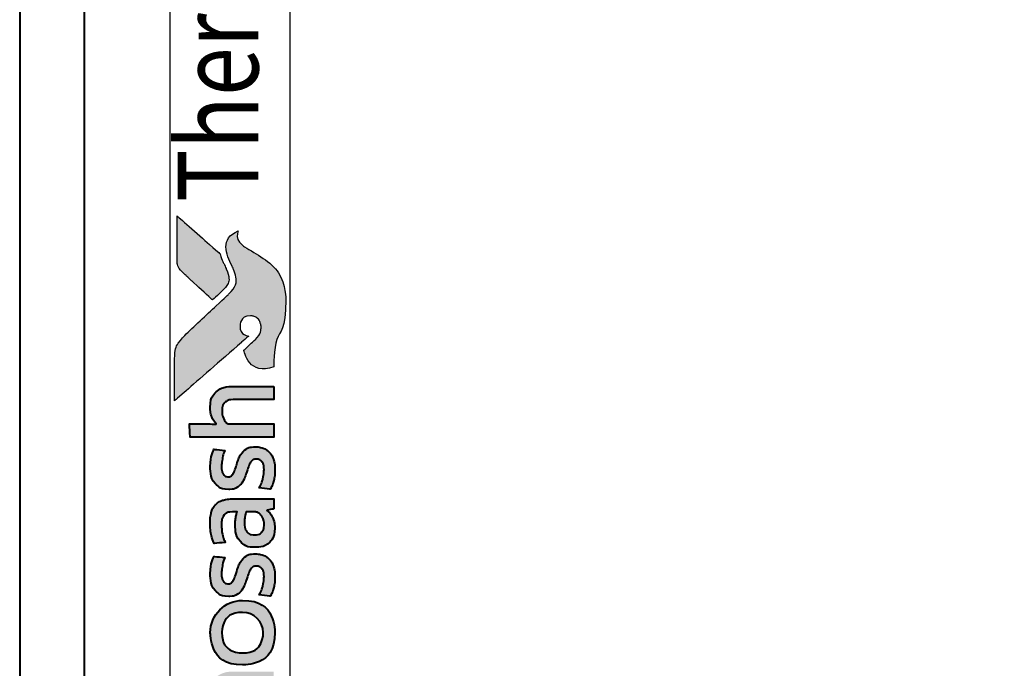
# Model space of a CAD drawing. Units: millimetres. Extents: x -3 to 840, y -3 to 594.
# Drawn here: x 188 to 219, y 166 to 186 of the extents above; entities that cross this region are included whole.
import ezdxf

# ---------------------------------------------------------------- set-up
doc = ezdxf.new("R2010")
doc.units = ezdxf.units.MM
doc.layers.get('Defpoints').update_dxf_attribs({"color": 5})
doc.layers.add('Layer 1', color=7, linetype='Continuous')
doc.layers.add('text', color=1, linetype='Continuous')
doc.layers.add('TCL09 extrusion', color=3, linetype='Continuous', lineweight=40)
doc.styles.get("Standard").update_dxf_attribs({"font": 'isocpeur.ttf'})

# ---------------------------------------------------------------- blocks, each defined once
blk = doc.blocks.new('A$C85433fd1')
h = blk.add_hatch(color=253)
h.dxf.hatch_style = 1
edge = h.paths.add_edge_path()
edge.add_spline(control_points=[(23.705, 2.2), (23.474, 2.776), (22.972, 2.58), (22.613, 2.394), (22.613, 2.394), (22.254, 2.209), (21.972, 2.273), (21.748, 2.497), (21.748, 2.497), (21.524, 2.721), (20.715, 3.613), (20.458, 3.863), (20.458, 3.863), (20.208, 4.107), (20.025, 4.174), (19.736, 4.177), (19.736, 4.177), (19.736, 4.177), (18.434, 4.177), (18.434, 4.177), (18.434, 4.177), (18.438, 4.172), (19.671, 2.757), (20.241, 2.104), (20.241, 2.104), (20.241, 2.104), (20.441, 1.877), (20.441, 1.877), (20.441, 1.877), (20.46, 2.032), (20.599, 2.15), (20.763, 2.146), (20.763, 2.146), (20.936, 2.141), (21.071, 1.994), (21.07, 1.825), (21.07, 1.825), (21.07, 1.771), (21.058, 1.722), (21.037, 1.68), (21.037, 1.68), (21, 1.596), (20.929, 1.532), (20.82, 1.506), (20.82, 1.506), (20.797, 1.5), (20.774, 1.496), (20.751, 1.495), (20.751, 1.495), (20.734, 1.493), (20.718, 1.493), (20.7, 1.493), (20.7, 1.493), (20.558, 1.493), (20.422, 1.582), (20.339, 1.665), (20.339, 1.665), (20.339, 1.665), (20.334, 1.669), (20.334, 1.669), (20.334, 1.669), (20.334, 1.669), (20.002, 2.026), (20.002, 2.026), (20.002, 2.026), (19.55, 1.938), (19.344, 1.473), (19.485, 1.099), (19.485, 1.099), (20.635, 1.099), (20.604, 0.722), (21.569, 0.722), (21.569, 0.722), (22.534, 0.722), (22.981, 1.641), (23.216, 2.01), (23.216, 2.01), (23.422, 2.322), (23.695, 2.204), (23.705, 2.2)], knot_values=[0, 0, 0, 0, 0.047619, 0.047619, 0.047619, 0.071429, 0.095238, 0.095238, 0.095238, 0.119048, 0.142857, 0.142857, 0.142857, 0.166667, 0.190476, 0.190476, 0.190476, 0.214286, 0.238095, 0.238095, 0.238095, 0.261905, 0.285714, 0.285714, 0.285714, 0.309524, 0.333333, 0.333333, 0.333333, 0.357143, 0.380952, 0.380952, 0.380952, 0.404762, 0.428571, 0.428571, 0.428571, 0.452381, 0.47619, 0.47619, 0.47619, 0.5, 0.52381, 0.52381, 0.52381, 0.547619, 0.571429, 0.571429, 0.571429, 0.595238, 0.619048, 0.619048, 0.619048, 0.642857, 0.666667, 0.666667, 0.666667, 0.690476, 0.714286, 0.714286, 0.714286, 0.738095, 0.761905, 0.761905, 0.761905, 0.785714, 0.809524, 0.809524, 0.809524, 0.833333, 0.857143, 0.857143, 0.857143, 0.880952, 0.904762, 0.904762, 0.904762, 0.952381, 1, 1, 1, 1], degree=3, periodic=0)
edge = h.paths.add_edge_path()
edge.add_spline(control_points=[(24.173, 4.101), (24.173, 4.101), (23.061, 4.101), (23.061, 4.101), (23.061, 4.101), (22.67, 4.101), (22.565, 4.083), (22.354, 3.86), (22.354, 3.86), (22.354, 3.86), (22.306, 3.808), (22.306, 3.808), (22.306, 3.808), (22.268, 3.766), (22.218, 3.713), (22.161, 3.651), (22.161, 3.651), (22.161, 3.651), (21.562, 3.002), (21.562, 3.002), (21.562, 3.002), (21.711, 2.843), (21.838, 2.707), (21.899, 2.646), (21.899, 2.646), (22.074, 2.471), (22.265, 2.47), (22.526, 2.574), (22.526, 2.574), (22.68, 2.631), (22.758, 2.692), (22.994, 2.762), (22.994, 2.762), (22.994, 2.762), (24.173, 4.1), (24.173, 4.1), (24.173, 4.1), (24.173, 4.1), (24.173, 4.101), (24.173, 4.101)], knot_values=[0, 0, 0, 0, 0.090909, 0.090909, 0.090909, 0.136364, 0.181818, 0.181818, 0.181818, 0.227273, 0.272727, 0.272727, 0.272727, 0.318182, 0.363636, 0.363636, 0.363636, 0.409091, 0.454545, 0.454545, 0.454545, 0.5, 0.545455, 0.545455, 0.545455, 0.590909, 0.636364, 0.636364, 0.636364, 0.681818, 0.727273, 0.727273, 0.727273, 0.772727, 0.818182, 0.818182, 0.818182, 0.909091, 1, 1, 1, 1], degree=3, periodic=0)
h = blk.add_hatch(color=154)
h.dxf.hatch_style = 1
edge = h.paths.add_edge_path()
edge.add_spline(control_points=[(2.08, 3.102), (2.08, 3.102), (2.07, 3.514), (2.07, 3.514), (2.07, 3.514), (2.07, 3.514), (0.28, 3.514), (0.28, 3.514), (0.28, 3.514), (0.28, 3.514), (0.271, 3.102), (0.271, 3.102), (0.271, 3.102), (0.271, 3.102), (0.95, 3.102), (0.95, 3.102), (0.95, 3.102), (0.95, 3.102), (0.95, 1.099), (0.95, 1.099), (0.95, 1.099), (0.95, 1.099), (1.401, 1.099), (1.401, 1.099), (1.401, 1.099), (1.401, 1.099), (1.401, 3.102), (1.401, 3.102), (1.401, 3.102), (1.401, 3.102), (2.08, 3.102), (2.08, 3.102)], knot_values=[0, 0, 0, 0, 0.111111, 0.111111, 0.111111, 0.166667, 0.222222, 0.222222, 0.222222, 0.277778, 0.333333, 0.333333, 0.333333, 0.388889, 0.444444, 0.444444, 0.444444, 0.5, 0.555556, 0.555556, 0.555556, 0.611111, 0.666667, 0.666667, 0.666667, 0.722222, 0.777778, 0.777778, 0.777778, 0.888889, 1, 1, 1, 1], degree=3, periodic=0)
edge = h.paths.add_edge_path()
edge.add_spline(control_points=[(3.88, 1.099), (3.88, 1.099), (3.88, 2.355), (3.88, 2.355), (3.88, 2.355), (3.88, 2.585), (3.823, 2.762), (3.711, 2.886), (3.711, 2.886), (3.598, 3.011), (3.438, 3.073), (3.231, 3.073), (3.231, 3.073), (3.138, 3.073), (3.049, 3.058), (2.961, 3.03), (2.961, 3.03), (2.873, 3.001), (2.793, 2.953), (2.72, 2.885), (2.72, 2.885), (2.72, 2.885), (2.711, 2.891), (2.711, 2.891), (2.711, 2.891), (2.711, 2.891), (2.717, 3.148), (2.717, 3.148), (2.717, 3.148), (2.717, 3.148), (2.717, 3.643), (2.717, 3.643), (2.717, 3.643), (2.717, 3.643), (2.309, 3.62), (2.309, 3.62), (2.309, 3.62), (2.309, 3.62), (2.309, 1.099), (2.309, 1.099), (2.309, 1.099), (2.309, 1.099), (2.717, 1.099), (2.717, 1.099), (2.717, 1.099), (2.717, 1.099), (2.717, 2.522), (2.717, 2.522), (2.717, 2.522), (2.752, 2.574), (2.803, 2.617), (2.872, 2.651), (2.872, 2.651), (2.941, 2.685), (3.018, 2.703), (3.104, 2.703), (3.104, 2.703), (3.23, 2.703), (3.323, 2.674), (3.382, 2.616), (3.382, 2.616), (3.441, 2.557), (3.471, 2.471), (3.471, 2.357), (3.471, 2.357), (3.471, 2.357), (3.471, 1.099), (3.471, 1.099), (3.471, 1.099), (3.471, 1.099), (3.88, 1.099), (3.88, 1.099)], knot_values=[0, 0, 0, 0, 0.052632, 0.052632, 0.052632, 0.078947, 0.105263, 0.105263, 0.105263, 0.131579, 0.157895, 0.157895, 0.157895, 0.184211, 0.210526, 0.210526, 0.210526, 0.236842, 0.263158, 0.263158, 0.263158, 0.289474, 0.315789, 0.315789, 0.315789, 0.342105, 0.368421, 0.368421, 0.368421, 0.394737, 0.421053, 0.421053, 0.421053, 0.447368, 0.473684, 0.473684, 0.473684, 0.5, 0.526316, 0.526316, 0.526316, 0.552632, 0.578947, 0.578947, 0.578947, 0.605263, 0.631579, 0.631579, 0.631579, 0.657895, 0.684211, 0.684211, 0.684211, 0.710526, 0.736842, 0.736842, 0.736842, 0.763158, 0.789474, 0.789474, 0.789474, 0.815789, 0.842105, 0.842105, 0.842105, 0.868421, 0.894737, 0.894737, 0.894737, 0.947368, 1, 1, 1, 1], degree=3, periodic=0)
edge = h.paths.add_edge_path(flags=16)
edge.add_spline(control_points=[(11.864, 2.066), (11.864, 1.712), (11.582, 1.424), (11.235, 1.424), (11.235, 1.424), (10.887, 1.424), (10.605, 1.712), (10.605, 2.066), (10.605, 2.066), (10.605, 2.421), (10.887, 2.708), (11.235, 2.708), (11.235, 2.708), (11.582, 2.708), (11.864, 2.421), (11.864, 2.066)], knot_values=[0, 0, 0, 0, 0.2, 0.2, 0.2, 0.3, 0.4, 0.4, 0.4, 0.5, 0.6, 0.6, 0.6, 0.8, 1, 1, 1, 1], degree=3, periodic=0)
edge = h.paths.add_edge_path()
edge.add_spline(control_points=[(12.237, 2.066), (12.237, 2.62), (11.788, 3.068), (11.235, 3.068), (11.235, 3.068), (10.681, 3.068), (10.233, 2.62), (10.233, 2.066), (10.233, 2.066), (10.233, 1.513), (10.681, 1.064), (11.235, 1.064), (11.235, 1.064), (11.788, 1.064), (12.237, 1.513), (12.237, 2.066)], knot_values=[0, 0, 0, 0, 0.2, 0.2, 0.2, 0.3, 0.4, 0.4, 0.4, 0.5, 0.6, 0.6, 0.6, 0.8, 1, 1, 1, 1], degree=3, periodic=0)
edge = h.paths.add_edge_path()
edge.add_spline(control_points=[(18.877, 1.099), (18.877, 1.099), (18.877, 2.355), (18.877, 2.355), (18.877, 2.355), (18.877, 2.585), (18.82, 2.762), (18.708, 2.886), (18.708, 2.886), (18.596, 3.011), (18.435, 3.073), (18.228, 3.073), (18.228, 3.073), (18.136, 3.073), (18.046, 3.058), (17.958, 3.03), (17.958, 3.03), (17.87, 3.001), (17.79, 2.953), (17.717, 2.885), (17.717, 2.885), (17.717, 2.885), (17.708, 2.891), (17.708, 2.891), (17.708, 2.891), (17.708, 2.891), (17.715, 3.148), (17.715, 3.148), (17.715, 3.148), (17.715, 3.148), (17.715, 3.715), (17.715, 3.715), (17.715, 3.715), (17.715, 3.715), (17.306, 3.693), (17.306, 3.693), (17.306, 3.693), (17.306, 3.693), (17.306, 1.099), (17.306, 1.099), (17.306, 1.099), (17.306, 1.099), (17.715, 1.099), (17.715, 1.099), (17.715, 1.099), (17.715, 1.099), (17.715, 2.522), (17.715, 2.522), (17.715, 2.522), (17.749, 2.574), (17.8, 2.617), (17.869, 2.651), (17.869, 2.651), (17.938, 2.685), (18.015, 2.703), (18.101, 2.703), (18.101, 2.703), (18.227, 2.703), (18.32, 2.674), (18.379, 2.616), (18.379, 2.616), (18.438, 2.557), (18.468, 2.471), (18.468, 2.357), (18.468, 2.357), (18.468, 2.357), (18.468, 1.099), (18.468, 1.099), (18.468, 1.099), (18.468, 1.099), (18.877, 1.099), (18.877, 1.099)], knot_values=[0, 0, 0, 0, 0.052632, 0.052632, 0.052632, 0.078947, 0.105263, 0.105263, 0.105263, 0.131579, 0.157895, 0.157895, 0.157895, 0.184211, 0.210526, 0.210526, 0.210526, 0.236842, 0.263158, 0.263158, 0.263158, 0.289474, 0.315789, 0.315789, 0.315789, 0.342105, 0.368421, 0.368421, 0.368421, 0.394737, 0.421053, 0.421053, 0.421053, 0.447368, 0.473684, 0.473684, 0.473684, 0.5, 0.526316, 0.526316, 0.526316, 0.552632, 0.578947, 0.578947, 0.578947, 0.605263, 0.631579, 0.631579, 0.631579, 0.657895, 0.684211, 0.684211, 0.684211, 0.710526, 0.736842, 0.736842, 0.736842, 0.763158, 0.789474, 0.789474, 0.789474, 0.815789, 0.842105, 0.842105, 0.842105, 0.868421, 0.894737, 0.894737, 0.894737, 0.947368, 1, 1, 1, 1], degree=3, periodic=0)
edge = h.paths.add_edge_path()
edge.add_spline(control_points=[(16.934, 1.959), (16.888, 2.028), (16.83, 2.083), (16.762, 2.125), (16.762, 2.125), (16.693, 2.167), (16.618, 2.2), (16.538, 2.225), (16.538, 2.225), (16.457, 2.249), (16.383, 2.273), (16.314, 2.297), (16.314, 2.297), (16.245, 2.321), (16.188, 2.348), (16.142, 2.379), (16.142, 2.379), (16.096, 2.41), (16.073, 2.455), (16.073, 2.513), (16.073, 2.513), (16.073, 2.577), (16.1, 2.628), (16.155, 2.664), (16.155, 2.664), (16.21, 2.7), (16.285, 2.719), (16.382, 2.719), (16.382, 2.719), (16.457, 2.719), (16.54, 2.711), (16.631, 2.695), (16.631, 2.695), (16.722, 2.678), (16.809, 2.653), (16.89, 2.619), (16.89, 2.619), (16.89, 2.619), (16.926, 2.96), (16.926, 2.96), (16.926, 2.96), (16.761, 3.033), (16.581, 3.07), (16.388, 3.07), (16.388, 3.07), (16.152, 3.07), (15.975, 3.017), (15.857, 2.91), (15.857, 2.91), (15.739, 2.804), (15.68, 2.666), (15.68, 2.497), (15.68, 2.497), (15.68, 2.385), (15.703, 2.295), (15.749, 2.226), (15.749, 2.226), (15.795, 2.157), (15.854, 2.102), (15.925, 2.06), (15.925, 2.06), (15.995, 2.019), (16.071, 1.985), (16.152, 1.961), (16.152, 1.961), (16.232, 1.936), (16.308, 1.911), (16.379, 1.885), (16.379, 1.885), (16.449, 1.859), (16.508, 1.829), (16.554, 1.795), (16.554, 1.795), (16.6, 1.76), (16.623, 1.712), (16.623, 1.65), (16.623, 1.65), (16.623, 1.579), (16.597, 1.52), (16.544, 1.473), (16.544, 1.473), (16.492, 1.426), (16.406, 1.402), (16.288, 1.402), (16.288, 1.402), (16.2, 1.402), (16.105, 1.415), (16.002, 1.441), (16.002, 1.441), (15.899, 1.466), (15.81, 1.504), (15.735, 1.553), (15.735, 1.553), (15.735, 1.553), (15.686, 1.206), (15.686, 1.206), (15.686, 1.206), (15.768, 1.156), (15.86, 1.12), (15.962, 1.096), (15.962, 1.096), (16.064, 1.073), (16.173, 1.061), (16.288, 1.061), (16.288, 1.061), (16.413, 1.061), (16.52, 1.076), (16.61, 1.106), (16.61, 1.106), (16.7, 1.136), (16.775, 1.178), (16.832, 1.233), (16.832, 1.233), (16.89, 1.288), (16.933, 1.354), (16.961, 1.431), (16.961, 1.431), (16.989, 1.508), (17.003, 1.594), (17.003, 1.689), (17.003, 1.689), (17.003, 1.8), (16.98, 1.89), (16.934, 1.959)], knot_values=[0, 0, 0, 0, 0.03125, 0.03125, 0.03125, 0.046875, 0.0625, 0.0625, 0.0625, 0.078125, 0.09375, 0.09375, 0.09375, 0.109375, 0.125, 0.125, 0.125, 0.140625, 0.15625, 0.15625, 0.15625, 0.171875, 0.1875, 0.1875, 0.1875, 0.203125, 0.21875, 0.21875, 0.21875, 0.234375, 0.25, 0.25, 0.25, 0.265625, 0.28125, 0.28125, 0.28125, 0.296875, 0.3125, 0.3125, 0.3125, 0.328125, 0.34375, 0.34375, 0.34375, 0.359375, 0.375, 0.375, 0.375, 0.390625, 0.40625, 0.40625, 0.40625, 0.421875, 0.4375, 0.4375, 0.4375, 0.453125, 0.46875, 0.46875, 0.46875, 0.484375, 0.5, 0.5, 0.5, 0.515625, 0.53125, 0.53125, 0.53125, 0.546875, 0.5625, 0.5625, 0.5625, 0.578125, 0.59375, 0.59375, 0.59375, 0.609375, 0.625, 0.625, 0.625, 0.640625, 0.65625, 0.65625, 0.65625, 0.671875, 0.6875, 0.6875, 0.6875, 0.703125, 0.71875, 0.71875, 0.71875, 0.734375, 0.75, 0.75, 0.75, 0.765625, 0.78125, 0.78125, 0.78125, 0.796875, 0.8125, 0.8125, 0.8125, 0.828125, 0.84375, 0.84375, 0.84375, 0.859375, 0.875, 0.875, 0.875, 0.890625, 0.90625, 0.90625, 0.90625, 0.921875, 0.9375, 0.9375, 0.9375, 0.96875, 1, 1, 1, 1], degree=3, periodic=0)
edge = h.paths.add_edge_path(flags=16)
edge.add_spline(control_points=[(14.981, 1.669), (14.981, 1.633), (14.971, 1.598), (14.949, 1.566), (14.949, 1.566), (14.928, 1.534), (14.899, 1.506), (14.864, 1.481), (14.864, 1.481), (14.829, 1.456), (14.788, 1.436), (14.742, 1.421), (14.742, 1.421), (14.695, 1.406), (14.647, 1.399), (14.595, 1.399), (14.595, 1.399), (14.499, 1.399), (14.42, 1.421), (14.36, 1.466), (14.36, 1.466), (14.3, 1.512), (14.27, 1.591), (14.27, 1.705), (14.27, 1.705), (14.27, 1.803), (14.301, 1.879), (14.362, 1.93), (14.362, 1.93), (14.423, 1.982), (14.52, 2.007), (14.653, 2.007), (14.653, 2.007), (14.735, 2.007), (14.804, 2.001), (14.861, 1.988), (14.861, 1.988), (14.918, 1.975), (14.958, 1.963), (14.981, 1.953), (14.981, 1.953), (14.981, 1.953), (14.981, 1.669), (14.981, 1.669)], knot_values=[0, 0, 0, 0, 0.083333, 0.083333, 0.083333, 0.125, 0.166667, 0.166667, 0.166667, 0.208333, 0.25, 0.25, 0.25, 0.291667, 0.333333, 0.333333, 0.333333, 0.375, 0.416667, 0.416667, 0.416667, 0.458333, 0.5, 0.5, 0.5, 0.541667, 0.583333, 0.583333, 0.583333, 0.625, 0.666667, 0.666667, 0.666667, 0.708333, 0.75, 0.75, 0.75, 0.791667, 0.833333, 0.833333, 0.833333, 0.916667, 1, 1, 1, 1], degree=3, periodic=0)
edge = h.paths.add_edge_path()
edge.add_spline(control_points=[(15.076, 1.099), (15.076, 1.099), (15.39, 1.099), (15.39, 1.099), (15.39, 1.099), (15.39, 1.099), (15.39, 2.32), (15.39, 2.32), (15.39, 2.32), (15.39, 2.45), (15.377, 2.563), (15.352, 2.658), (15.352, 2.658), (15.326, 2.752), (15.283, 2.83), (15.224, 2.891), (15.224, 2.891), (15.165, 2.952), (15.089, 2.998), (14.995, 3.028), (14.995, 3.028), (14.901, 3.058), (14.787, 3.073), (14.651, 3.073), (14.651, 3.073), (14.408, 3.073), (14.192, 3.031), (14.003, 2.947), (14.003, 2.947), (14.003, 2.947), (14.038, 2.609), (14.038, 2.609), (14.038, 2.609), (14.128, 2.648), (14.214, 2.676), (14.296, 2.693), (14.296, 2.693), (14.377, 2.71), (14.471, 2.719), (14.576, 2.719), (14.576, 2.719), (14.722, 2.719), (14.826, 2.693), (14.888, 2.642), (14.888, 2.642), (14.95, 2.59), (14.981, 2.503), (14.981, 2.381), (14.981, 2.381), (14.981, 2.381), (14.981, 2.236), (14.981, 2.236), (14.981, 2.236), (14.926, 2.253), (14.863, 2.268), (14.795, 2.279), (14.795, 2.279), (14.726, 2.291), (14.654, 2.297), (14.579, 2.297), (14.579, 2.297), (14.352, 2.297), (14.179, 2.243), (14.061, 2.134), (14.061, 2.134), (13.943, 2.026), (13.884, 1.881), (13.884, 1.698), (13.884, 1.698), (13.884, 1.481), (13.938, 1.322), (14.048, 1.22), (14.048, 1.22), (14.157, 1.118), (14.302, 1.067), (14.483, 1.067), (14.483, 1.067), (14.599, 1.067), (14.704, 1.089), (14.798, 1.132), (14.798, 1.132), (14.893, 1.175), (14.97, 1.234), (15.03, 1.309), (15.03, 1.309), (15.03, 1.309), (15.04, 1.306), (15.04, 1.306), (15.04, 1.306), (15.04, 1.306), (15.076, 1.099), (15.076, 1.099)], knot_values=[0, 0, 0, 0, 0.041667, 0.041667, 0.041667, 0.0625, 0.083333, 0.083333, 0.083333, 0.104167, 0.125, 0.125, 0.125, 0.145833, 0.166667, 0.166667, 0.166667, 0.1875, 0.208333, 0.208333, 0.208333, 0.229167, 0.25, 0.25, 0.25, 0.270833, 0.291667, 0.291667, 0.291667, 0.3125, 0.333333, 0.333333, 0.333333, 0.354167, 0.375, 0.375, 0.375, 0.395833, 0.416667, 0.416667, 0.416667, 0.4375, 0.458333, 0.458333, 0.458333, 0.479167, 0.5, 0.5, 0.5, 0.520833, 0.541667, 0.541667, 0.541667, 0.5625, 0.583333, 0.583333, 0.583333, 0.604167, 0.625, 0.625, 0.625, 0.645833, 0.666667, 0.666667, 0.666667, 0.6875, 0.708333, 0.708333, 0.708333, 0.729167, 0.75, 0.75, 0.75, 0.770833, 0.791667, 0.791667, 0.791667, 0.8125, 0.833333, 0.833333, 0.833333, 0.854167, 0.875, 0.875, 0.875, 0.895833, 0.916667, 0.916667, 0.916667, 0.958333, 1, 1, 1, 1], degree=3, periodic=0)
edge = h.paths.add_edge_path()
edge.add_spline(control_points=[(13.612, 1.959), (13.565, 2.028), (13.508, 2.083), (13.439, 2.125), (13.439, 2.125), (13.371, 2.167), (13.296, 2.2), (13.216, 2.225), (13.216, 2.225), (13.135, 2.249), (13.061, 2.273), (12.992, 2.297), (12.992, 2.297), (12.923, 2.321), (12.866, 2.348), (12.82, 2.379), (12.82, 2.379), (12.774, 2.41), (12.75, 2.455), (12.75, 2.513), (12.75, 2.513), (12.75, 2.577), (12.778, 2.628), (12.833, 2.664), (12.833, 2.664), (12.887, 2.7), (12.963, 2.719), (13.06, 2.719), (13.06, 2.719), (13.135, 2.719), (13.218, 2.711), (13.309, 2.695), (13.309, 2.695), (13.4, 2.678), (13.487, 2.653), (13.568, 2.619), (13.568, 2.619), (13.568, 2.619), (13.604, 2.96), (13.604, 2.96), (13.604, 2.96), (13.438, 3.033), (13.259, 3.07), (13.066, 3.07), (13.066, 3.07), (12.83, 3.07), (12.653, 3.017), (12.535, 2.91), (12.535, 2.91), (12.417, 2.804), (12.358, 2.666), (12.358, 2.497), (12.358, 2.497), (12.358, 2.385), (12.381, 2.295), (12.427, 2.226), (12.427, 2.226), (12.473, 2.157), (12.532, 2.102), (12.602, 2.06), (12.602, 2.06), (12.673, 2.019), (12.749, 1.985), (12.829, 1.961), (12.829, 1.961), (12.91, 1.936), (12.985, 1.911), (13.056, 1.885), (13.056, 1.885), (13.127, 1.859), (13.186, 1.829), (13.232, 1.795), (13.232, 1.795), (13.278, 1.76), (13.301, 1.712), (13.301, 1.65), (13.301, 1.65), (13.301, 1.579), (13.275, 1.52), (13.222, 1.473), (13.222, 1.473), (13.169, 1.426), (13.084, 1.402), (12.966, 1.402), (12.966, 1.402), (12.878, 1.402), (12.783, 1.415), (12.68, 1.441), (12.68, 1.441), (12.577, 1.466), (12.488, 1.504), (12.412, 1.553), (12.412, 1.553), (12.412, 1.553), (12.364, 1.206), (12.364, 1.206), (12.364, 1.206), (12.446, 1.156), (12.537, 1.12), (12.639, 1.096), (12.639, 1.096), (12.741, 1.073), (12.85, 1.061), (12.966, 1.061), (12.966, 1.061), (13.091, 1.061), (13.198, 1.076), (13.288, 1.106), (13.288, 1.106), (13.378, 1.136), (13.452, 1.178), (13.51, 1.233), (13.51, 1.233), (13.568, 1.288), (13.611, 1.354), (13.639, 1.431), (13.639, 1.431), (13.667, 1.508), (13.681, 1.594), (13.681, 1.689), (13.681, 1.689), (13.681, 1.8), (13.658, 1.89), (13.612, 1.959)], knot_values=[0, 0, 0, 0, 0.03125, 0.03125, 0.03125, 0.046875, 0.0625, 0.0625, 0.0625, 0.078125, 0.09375, 0.09375, 0.09375, 0.109375, 0.125, 0.125, 0.125, 0.140625, 0.15625, 0.15625, 0.15625, 0.171875, 0.1875, 0.1875, 0.1875, 0.203125, 0.21875, 0.21875, 0.21875, 0.234375, 0.25, 0.25, 0.25, 0.265625, 0.28125, 0.28125, 0.28125, 0.296875, 0.3125, 0.3125, 0.3125, 0.328125, 0.34375, 0.34375, 0.34375, 0.359375, 0.375, 0.375, 0.375, 0.390625, 0.40625, 0.40625, 0.40625, 0.421875, 0.4375, 0.4375, 0.4375, 0.453125, 0.46875, 0.46875, 0.46875, 0.484375, 0.5, 0.5, 0.5, 0.515625, 0.53125, 0.53125, 0.53125, 0.546875, 0.5625, 0.5625, 0.5625, 0.578125, 0.59375, 0.59375, 0.59375, 0.609375, 0.625, 0.625, 0.625, 0.640625, 0.65625, 0.65625, 0.65625, 0.671875, 0.6875, 0.6875, 0.6875, 0.703125, 0.71875, 0.71875, 0.71875, 0.734375, 0.75, 0.75, 0.75, 0.765625, 0.78125, 0.78125, 0.78125, 0.796875, 0.8125, 0.8125, 0.8125, 0.828125, 0.84375, 0.84375, 0.84375, 0.859375, 0.875, 0.875, 0.875, 0.890625, 0.90625, 0.90625, 0.90625, 0.921875, 0.9375, 0.9375, 0.9375, 0.96875, 1, 1, 1, 1], degree=3, periodic=0)
edge = h.paths.add_edge_path()
edge.add_spline(control_points=[(10.025, 1.099), (10.025, 1.099), (10.025, 2.365), (10.025, 2.365), (10.025, 2.365), (10.025, 2.483), (10.009, 2.586), (9.978, 2.674), (9.978, 2.674), (9.947, 2.762), (9.903, 2.835), (9.846, 2.894), (9.846, 2.894), (9.789, 2.953), (9.722, 2.997), (9.644, 3.026), (9.644, 3.026), (9.565, 3.055), (9.479, 3.07), (9.384, 3.07), (9.384, 3.07), (9.269, 3.07), (9.164, 3.048), (9.071, 3.004), (9.071, 3.004), (8.977, 2.961), (8.899, 2.891), (8.837, 2.795), (8.837, 2.795), (8.738, 2.978), (8.566, 3.07), (8.319, 3.07), (8.319, 3.07), (8.224, 3.07), (8.134, 3.051), (8.048, 3.014), (8.048, 3.014), (7.963, 2.977), (7.886, 2.924), (7.82, 2.856), (7.82, 2.856), (7.82, 2.856), (7.749, 3.047), (7.749, 3.047), (7.749, 3.047), (7.749, 3.047), (7.456, 3.028), (7.456, 3.028), (7.456, 3.028), (7.456, 3.028), (7.456, 1.099), (7.456, 1.099), (7.456, 1.099), (7.456, 1.099), (7.865, 1.099), (7.865, 1.099), (7.865, 1.099), (7.865, 1.099), (7.865, 2.525), (7.865, 2.525), (7.865, 2.525), (7.899, 2.579), (7.948, 2.622), (8.011, 2.654), (8.011, 2.654), (8.075, 2.687), (8.141, 2.703), (8.209, 2.703), (8.209, 2.703), (8.306, 2.703), (8.385, 2.678), (8.446, 2.63), (8.446, 2.63), (8.507, 2.582), (8.538, 2.499), (8.538, 2.383), (8.538, 2.383), (8.538, 2.383), (8.538, 1.099), (8.538, 1.099), (8.538, 1.099), (8.538, 1.099), (8.947, 1.099), (8.947, 1.099), (8.947, 1.099), (8.947, 1.099), (8.947, 2.383), (8.947, 2.383), (8.947, 2.383), (8.947, 2.491), (8.978, 2.57), (9.04, 2.622), (9.04, 2.622), (9.102, 2.674), (9.18, 2.699), (9.275, 2.699), (9.275, 2.699), (9.382, 2.699), (9.466, 2.672), (9.526, 2.617), (9.526, 2.617), (9.586, 2.562), (9.616, 2.477), (9.616, 2.361), (9.616, 2.361), (9.616, 2.361), (9.616, 1.099), (9.616, 1.099), (9.616, 1.099), (9.616, 1.099), (10.025, 1.099), (10.025, 1.099)], knot_values=[0, 0, 0, 0, 0.034483, 0.034483, 0.034483, 0.051724, 0.068966, 0.068966, 0.068966, 0.086207, 0.103448, 0.103448, 0.103448, 0.12069, 0.137931, 0.137931, 0.137931, 0.155172, 0.172414, 0.172414, 0.172414, 0.189655, 0.206897, 0.206897, 0.206897, 0.224138, 0.241379, 0.241379, 0.241379, 0.258621, 0.275862, 0.275862, 0.275862, 0.293103, 0.310345, 0.310345, 0.310345, 0.327586, 0.344828, 0.344828, 0.344828, 0.362069, 0.37931, 0.37931, 0.37931, 0.396552, 0.413793, 0.413793, 0.413793, 0.431034, 0.448276, 0.448276, 0.448276, 0.465517, 0.482759, 0.482759, 0.482759, 0.5, 0.517241, 0.517241, 0.517241, 0.534483, 0.551724, 0.551724, 0.551724, 0.568966, 0.586207, 0.586207, 0.586207, 0.603448, 0.62069, 0.62069, 0.62069, 0.637931, 0.655172, 0.655172, 0.655172, 0.672414, 0.689655, 0.689655, 0.689655, 0.706897, 0.724138, 0.724138, 0.724138, 0.741379, 0.758621, 0.758621, 0.758621, 0.775862, 0.793103, 0.793103, 0.793103, 0.810345, 0.827586, 0.827586, 0.827586, 0.844828, 0.862069, 0.862069, 0.862069, 0.87931, 0.896552, 0.896552, 0.896552, 0.913793, 0.931034, 0.931034, 0.931034, 0.965517, 1, 1, 1, 1], degree=3, periodic=0)
edge = h.paths.add_edge_path()
edge.add_spline(control_points=[(6.474, 1.099), (6.474, 1.099), (6.474, 2.075), (6.474, 2.075), (6.474, 2.075), (6.474, 2.165), (6.487, 2.247), (6.513, 2.32), (6.513, 2.32), (6.539, 2.392), (6.573, 2.454), (6.617, 2.503), (6.617, 2.503), (6.661, 2.552), (6.713, 2.59), (6.774, 2.617), (6.774, 2.617), (6.834, 2.644), (6.899, 2.658), (6.97, 2.658), (6.97, 2.658), (7.006, 2.658), (7.042, 2.655), (7.076, 2.65), (7.076, 2.65), (7.11, 2.644), (7.143, 2.636), (7.173, 2.625), (7.173, 2.625), (7.173, 2.625), (7.199, 3.041), (7.199, 3.041), (7.199, 3.041), (7.143, 3.058), (7.075, 3.066), (6.996, 3.066), (6.996, 3.066), (6.876, 3.066), (6.768, 3.034), (6.672, 2.968), (6.672, 2.968), (6.577, 2.903), (6.499, 2.807), (6.439, 2.68), (6.439, 2.68), (6.439, 2.68), (6.429, 2.68), (6.429, 2.68), (6.429, 2.68), (6.429, 2.68), (6.394, 3.044), (6.394, 3.044), (6.394, 3.044), (6.394, 3.044), (6.065, 3.025), (6.065, 3.025), (6.065, 3.025), (6.065, 3.025), (6.065, 1.099), (6.065, 1.099), (6.065, 1.099), (6.065, 1.099), (6.474, 1.099), (6.474, 1.099)], knot_values=[0, 0, 0, 0, 0.058824, 0.058824, 0.058824, 0.088235, 0.117647, 0.117647, 0.117647, 0.147059, 0.176471, 0.176471, 0.176471, 0.205882, 0.235294, 0.235294, 0.235294, 0.264706, 0.294118, 0.294118, 0.294118, 0.323529, 0.352941, 0.352941, 0.352941, 0.382353, 0.411765, 0.411765, 0.411765, 0.441176, 0.470588, 0.470588, 0.470588, 0.5, 0.529412, 0.529412, 0.529412, 0.558824, 0.588235, 0.588235, 0.588235, 0.617647, 0.647059, 0.647059, 0.647059, 0.676471, 0.705882, 0.705882, 0.705882, 0.735294, 0.764706, 0.764706, 0.764706, 0.794118, 0.823529, 0.823529, 0.823529, 0.852941, 0.882353, 0.882353, 0.882353, 0.941176, 1, 1, 1, 1], degree=3, periodic=0)
edge = h.paths.add_edge_path()
edge.add_spline(control_points=[(5.433, 1.099), (5.537, 1.123), (5.63, 1.155), (5.711, 1.196), (5.711, 1.196), (5.711, 1.196), (5.663, 1.534), (5.663, 1.534), (5.663, 1.534), (5.581, 1.498), (5.498, 1.471), (5.414, 1.454), (5.414, 1.454), (5.329, 1.436), (5.238, 1.428), (5.141, 1.428), (5.141, 1.428), (5.049, 1.428), (4.969, 1.437), (4.9, 1.457), (4.9, 1.457), (4.831, 1.476), (4.774, 1.507), (4.729, 1.55), (4.729, 1.55), (4.684, 1.593), (4.649, 1.649), (4.625, 1.719), (4.625, 1.719), (4.6, 1.789), (4.586, 1.874), (4.581, 1.975), (4.581, 1.975), (4.581, 1.975), (5.76, 1.975), (5.76, 1.975), (5.76, 1.975), (5.764, 2.005), (5.767, 2.038), (5.768, 2.073), (5.768, 2.073), (5.769, 2.109), (5.769, 2.141), (5.769, 2.171), (5.769, 2.171), (5.769, 2.326), (5.751, 2.46), (5.714, 2.572), (5.714, 2.572), (5.678, 2.685), (5.625, 2.778), (5.557, 2.852), (5.557, 2.852), (5.488, 2.926), (5.405, 2.981), (5.309, 3.017), (5.309, 3.017), (5.212, 3.052), (5.105, 3.07), (4.987, 3.07), (4.987, 3.07), (4.706, 3.07), (4.497, 2.986), (4.361, 2.819), (4.361, 2.819), (4.225, 2.651), (4.156, 2.413), (4.156, 2.104), (4.156, 2.104), (4.156, 1.756), (4.231, 1.496), (4.38, 1.323), (4.38, 1.323), (4.529, 1.15), (4.767, 1.064), (5.093, 1.064), (5.093, 1.064), (5.216, 1.064), (5.329, 1.076), (5.433, 1.099)], knot_values=[0, 0, 0, 0, 0.047619, 0.047619, 0.047619, 0.071429, 0.095238, 0.095238, 0.095238, 0.119048, 0.142857, 0.142857, 0.142857, 0.166667, 0.190476, 0.190476, 0.190476, 0.214286, 0.238095, 0.238095, 0.238095, 0.261905, 0.285714, 0.285714, 0.285714, 0.309524, 0.333333, 0.333333, 0.333333, 0.357143, 0.380952, 0.380952, 0.380952, 0.404762, 0.428571, 0.428571, 0.428571, 0.452381, 0.47619, 0.47619, 0.47619, 0.5, 0.52381, 0.52381, 0.52381, 0.547619, 0.571429, 0.571429, 0.571429, 0.595238, 0.619048, 0.619048, 0.619048, 0.642857, 0.666667, 0.666667, 0.666667, 0.690476, 0.714286, 0.714286, 0.714286, 0.738095, 0.761905, 0.761905, 0.761905, 0.785714, 0.809524, 0.809524, 0.809524, 0.833333, 0.857143, 0.857143, 0.857143, 0.880952, 0.904762, 0.904762, 0.904762, 0.952381, 1, 1, 1, 1], degree=3, periodic=0)
edge = h.paths.add_edge_path(flags=16)
edge.add_spline(control_points=[(4.572, 2.252), (4.582, 2.417), (4.619, 2.537), (4.683, 2.611), (4.683, 2.611), (4.746, 2.685), (4.849, 2.722), (4.99, 2.722), (4.99, 2.722), (5.113, 2.722), (5.209, 2.687), (5.28, 2.616), (5.28, 2.616), (5.351, 2.545), (5.388, 2.424), (5.393, 2.252), (5.393, 2.252), (5.393, 2.252), (4.572, 2.252), (4.572, 2.252)], knot_values=[0, 0, 0, 0, 0.166667, 0.166667, 0.166667, 0.25, 0.333333, 0.333333, 0.333333, 0.416667, 0.5, 0.5, 0.5, 0.583333, 0.666667, 0.666667, 0.666667, 0.833333, 1, 1, 1, 1], degree=3, periodic=0)
at = {"color": 154}
for points, knots in [([(18.877, 1.099), (18.877, 1.099), (18.877, 2.355), (18.877, 2.355), (18.877, 2.355), (18.877, 2.585), (18.82, 2.762), (18.708, 2.886), (18.708, 2.886), (18.596, 3.011), (18.435, 3.073), (18.228, 3.073), (18.228, 3.073), (18.136, 3.073), (18.046, 3.058), (17.958, 3.03), (17.958, 3.03), (17.87, 3.001), (17.79, 2.953), (17.717, 2.885), (17.717, 2.885), (17.717, 2.885), (17.708, 2.891), (17.708, 2.891), (17.708, 2.891), (17.708, 2.891), (17.715, 3.148), (17.715, 3.148), (17.715, 3.148), (17.715, 3.148), (17.715, 3.715), (17.715, 3.715), (17.715, 3.715), (17.715, 3.715), (17.306, 3.693), (17.306, 3.693), (17.306, 3.693), (17.306, 3.693), (17.306, 1.099), (17.306, 1.099), (17.306, 1.099), (17.306, 1.099), (17.715, 1.099), (17.715, 1.099), (17.715, 1.099), (17.715, 1.099), (17.715, 2.522), (17.715, 2.522), (17.715, 2.522), (17.749, 2.574), (17.8, 2.617), (17.869, 2.651), (17.869, 2.651), (17.938, 2.685), (18.015, 2.703), (18.101, 2.703), (18.101, 2.703), (18.227, 2.703), (18.32, 2.674), (18.379, 2.616), (18.379, 2.616), (18.438, 2.557), (18.468, 2.471), (18.468, 2.357), (18.468, 2.357), (18.468, 2.357), (18.468, 1.099), (18.468, 1.099), (18.468, 1.099), (18.468, 1.099), (18.877, 1.099), (18.877, 1.099)], [0, 0, 0, 0, 0.052632, 0.052632, 0.052632, 0.078947, 0.105263, 0.105263, 0.105263, 0.131579, 0.157895, 0.157895, 0.157895, 0.184211, 0.210526, 0.210526, 0.210526, 0.236842, 0.263158, 0.263158, 0.263158, 0.289474, 0.315789, 0.315789, 0.315789, 0.342105, 0.368421, 0.368421, 0.368421, 0.394737, 0.421053, 0.421053, 0.421053, 0.447368, 0.473684, 0.473684, 0.473684, 0.5, 0.526316, 0.526316, 0.526316, 0.552632, 0.578947, 0.578947, 0.578947, 0.605263, 0.631579, 0.631579, 0.631579, 0.657895, 0.684211, 0.684211, 0.684211, 0.710526, 0.736842, 0.736842, 0.736842, 0.763158, 0.789474, 0.789474, 0.789474, 0.815789, 0.842105, 0.842105, 0.842105, 0.868421, 0.894737, 0.894737, 0.894737, 0.947368, 1, 1, 1, 1]), ([(12.237, 2.066), (12.237, 2.62), (11.788, 3.068), (11.235, 3.068), (11.235, 3.068), (10.681, 3.068), (10.233, 2.62), (10.233, 2.066), (10.233, 2.066), (10.233, 1.513), (10.681, 1.064), (11.235, 1.064), (11.235, 1.064), (11.788, 1.064), (12.237, 1.513), (12.237, 2.066)], [0, 0, 0, 0, 0.2, 0.2, 0.2, 0.3, 0.4, 0.4, 0.4, 0.5, 0.6, 0.6, 0.6, 0.8, 1, 1, 1, 1]), ([(13.612, 1.959), (13.565, 2.028), (13.508, 2.083), (13.439, 2.125), (13.439, 2.125), (13.371, 2.167), (13.296, 2.2), (13.216, 2.225), (13.216, 2.225), (13.135, 2.249), (13.061, 2.273), (12.992, 2.297), (12.992, 2.297), (12.923, 2.321), (12.866, 2.348), (12.82, 2.379), (12.82, 2.379), (12.774, 2.41), (12.75, 2.455), (12.75, 2.513), (12.75, 2.513), (12.75, 2.577), (12.778, 2.628), (12.833, 2.664), (12.833, 2.664), (12.887, 2.7), (12.963, 2.719), (13.06, 2.719), (13.06, 2.719), (13.135, 2.719), (13.218, 2.711), (13.309, 2.695), (13.309, 2.695), (13.4, 2.678), (13.487, 2.653), (13.568, 2.619), (13.568, 2.619), (13.568, 2.619), (13.604, 2.96), (13.604, 2.96), (13.604, 2.96), (13.438, 3.033), (13.259, 3.07), (13.066, 3.07), (13.066, 3.07), (12.83, 3.07), (12.653, 3.017), (12.535, 2.91), (12.535, 2.91), (12.417, 2.804), (12.358, 2.666), (12.358, 2.497), (12.358, 2.497), (12.358, 2.385), (12.381, 2.295), (12.427, 2.226), (12.427, 2.226), (12.473, 2.157), (12.532, 2.102), (12.602, 2.06), (12.602, 2.06), (12.673, 2.019), (12.749, 1.985), (12.829, 1.961), (12.829, 1.961), (12.91, 1.936), (12.985, 1.911), (13.056, 1.885), (13.056, 1.885), (13.127, 1.859), (13.186, 1.829), (13.232, 1.795), (13.232, 1.795), (13.278, 1.76), (13.301, 1.712), (13.301, 1.65), (13.301, 1.65), (13.301, 1.579), (13.275, 1.52), (13.222, 1.473), (13.222, 1.473), (13.169, 1.426), (13.084, 1.402), (12.966, 1.402), (12.966, 1.402), (12.878, 1.402), (12.783, 1.415), (12.68, 1.441), (12.68, 1.441), (12.577, 1.466), (12.488, 1.504), (12.412, 1.553), (12.412, 1.553), (12.412, 1.553), (12.364, 1.206), (12.364, 1.206), (12.364, 1.206), (12.446, 1.156), (12.537, 1.12), (12.639, 1.096), (12.639, 1.096), (12.741, 1.073), (12.85, 1.061), (12.966, 1.061), (12.966, 1.061), (13.091, 1.061), (13.198, 1.076), (13.288, 1.106), (13.288, 1.106), (13.378, 1.136), (13.452, 1.178), (13.51, 1.233), (13.51, 1.233), (13.568, 1.288), (13.611, 1.354), (13.639, 1.431), (13.639, 1.431), (13.667, 1.508), (13.681, 1.594), (13.681, 1.689), (13.681, 1.689), (13.681, 1.8), (13.658, 1.89), (13.612, 1.959)], [0, 0, 0, 0, 0.03125, 0.03125, 0.03125, 0.046875, 0.0625, 0.0625, 0.0625, 0.078125, 0.09375, 0.09375, 0.09375, 0.109375, 0.125, 0.125, 0.125, 0.140625, 0.15625, 0.15625, 0.15625, 0.171875, 0.1875, 0.1875, 0.1875, 0.203125, 0.21875, 0.21875, 0.21875, 0.234375, 0.25, 0.25, 0.25, 0.265625, 0.28125, 0.28125, 0.28125, 0.296875, 0.3125, 0.3125, 0.3125, 0.328125, 0.34375, 0.34375, 0.34375, 0.359375, 0.375, 0.375, 0.375, 0.390625, 0.40625, 0.40625, 0.40625, 0.421875, 0.4375, 0.4375, 0.4375, 0.453125, 0.46875, 0.46875, 0.46875, 0.484375, 0.5, 0.5, 0.5, 0.515625, 0.53125, 0.53125, 0.53125, 0.546875, 0.5625, 0.5625, 0.5625, 0.578125, 0.59375, 0.59375, 0.59375, 0.609375, 0.625, 0.625, 0.625, 0.640625, 0.65625, 0.65625, 0.65625, 0.671875, 0.6875, 0.6875, 0.6875, 0.703125, 0.71875, 0.71875, 0.71875, 0.734375, 0.75, 0.75, 0.75, 0.765625, 0.78125, 0.78125, 0.78125, 0.796875, 0.8125, 0.8125, 0.8125, 0.828125, 0.84375, 0.84375, 0.84375, 0.859375, 0.875, 0.875, 0.875, 0.890625, 0.90625, 0.90625, 0.90625, 0.921875, 0.9375, 0.9375, 0.9375, 0.96875, 1, 1, 1, 1]), ([(15.076, 1.099), (15.076, 1.099), (15.39, 1.099), (15.39, 1.099), (15.39, 1.099), (15.39, 1.099), (15.39, 2.32), (15.39, 2.32), (15.39, 2.32), (15.39, 2.45), (15.377, 2.563), (15.352, 2.658), (15.352, 2.658), (15.326, 2.752), (15.283, 2.83), (15.224, 2.891), (15.224, 2.891), (15.165, 2.952), (15.089, 2.998), (14.995, 3.028), (14.995, 3.028), (14.901, 3.058), (14.787, 3.073), (14.651, 3.073), (14.651, 3.073), (14.408, 3.073), (14.192, 3.031), (14.003, 2.947), (14.003, 2.947), (14.003, 2.947), (14.038, 2.609), (14.038, 2.609), (14.038, 2.609), (14.128, 2.648), (14.214, 2.676), (14.296, 2.693), (14.296, 2.693), (14.377, 2.71), (14.471, 2.719), (14.576, 2.719), (14.576, 2.719), (14.722, 2.719), (14.826, 2.693), (14.888, 2.642), (14.888, 2.642), (14.95, 2.59), (14.981, 2.503), (14.981, 2.381), (14.981, 2.381), (14.981, 2.381), (14.981, 2.236), (14.981, 2.236), (14.981, 2.236), (14.926, 2.253), (14.863, 2.268), (14.795, 2.279), (14.795, 2.279), (14.726, 2.291), (14.654, 2.297), (14.579, 2.297), (14.579, 2.297), (14.352, 2.297), (14.179, 2.243), (14.061, 2.134), (14.061, 2.134), (13.943, 2.026), (13.884, 1.881), (13.884, 1.698), (13.884, 1.698), (13.884, 1.481), (13.938, 1.322), (14.048, 1.22), (14.048, 1.22), (14.157, 1.118), (14.302, 1.067), (14.483, 1.067), (14.483, 1.067), (14.599, 1.067), (14.704, 1.089), (14.798, 1.132), (14.798, 1.132), (14.893, 1.175), (14.97, 1.234), (15.03, 1.309), (15.03, 1.309), (15.03, 1.309), (15.04, 1.306), (15.04, 1.306), (15.04, 1.306), (15.04, 1.306), (15.076, 1.099), (15.076, 1.099)], [0, 0, 0, 0, 0.041667, 0.041667, 0.041667, 0.0625, 0.083333, 0.083333, 0.083333, 0.104167, 0.125, 0.125, 0.125, 0.145833, 0.166667, 0.166667, 0.166667, 0.1875, 0.208333, 0.208333, 0.208333, 0.229167, 0.25, 0.25, 0.25, 0.270833, 0.291667, 0.291667, 0.291667, 0.3125, 0.333333, 0.333333, 0.333333, 0.354167, 0.375, 0.375, 0.375, 0.395833, 0.416667, 0.416667, 0.416667, 0.4375, 0.458333, 0.458333, 0.458333, 0.479167, 0.5, 0.5, 0.5, 0.520833, 0.541667, 0.541667, 0.541667, 0.5625, 0.583333, 0.583333, 0.583333, 0.604167, 0.625, 0.625, 0.625, 0.645833, 0.666667, 0.666667, 0.666667, 0.6875, 0.708333, 0.708333, 0.708333, 0.729167, 0.75, 0.75, 0.75, 0.770833, 0.791667, 0.791667, 0.791667, 0.8125, 0.833333, 0.833333, 0.833333, 0.854167, 0.875, 0.875, 0.875, 0.895833, 0.916667, 0.916667, 0.916667, 0.958333, 1, 1, 1, 1]), ([(16.934, 1.959), (16.888, 2.028), (16.83, 2.083), (16.762, 2.125), (16.762, 2.125), (16.693, 2.167), (16.618, 2.2), (16.538, 2.225), (16.538, 2.225), (16.457, 2.249), (16.383, 2.273), (16.314, 2.297), (16.314, 2.297), (16.245, 2.321), (16.188, 2.348), (16.142, 2.379), (16.142, 2.379), (16.096, 2.41), (16.073, 2.455), (16.073, 2.513), (16.073, 2.513), (16.073, 2.577), (16.1, 2.628), (16.155, 2.664), (16.155, 2.664), (16.21, 2.7), (16.285, 2.719), (16.382, 2.719), (16.382, 2.719), (16.457, 2.719), (16.54, 2.711), (16.631, 2.695), (16.631, 2.695), (16.722, 2.678), (16.809, 2.653), (16.89, 2.619), (16.89, 2.619), (16.89, 2.619), (16.926, 2.96), (16.926, 2.96), (16.926, 2.96), (16.761, 3.033), (16.581, 3.07), (16.388, 3.07), (16.388, 3.07), (16.152, 3.07), (15.975, 3.017), (15.857, 2.91), (15.857, 2.91), (15.739, 2.804), (15.68, 2.666), (15.68, 2.497), (15.68, 2.497), (15.68, 2.385), (15.703, 2.295), (15.749, 2.226), (15.749, 2.226), (15.795, 2.157), (15.854, 2.102), (15.925, 2.06), (15.925, 2.06), (15.995, 2.019), (16.071, 1.985), (16.152, 1.961), (16.152, 1.961), (16.232, 1.936), (16.308, 1.911), (16.379, 1.885), (16.379, 1.885), (16.449, 1.859), (16.508, 1.829), (16.554, 1.795), (16.554, 1.795), (16.6, 1.76), (16.623, 1.712), (16.623, 1.65), (16.623, 1.65), (16.623, 1.579), (16.597, 1.52), (16.544, 1.473), (16.544, 1.473), (16.492, 1.426), (16.406, 1.402), (16.288, 1.402), (16.288, 1.402), (16.2, 1.402), (16.105, 1.415), (16.002, 1.441), (16.002, 1.441), (15.899, 1.466), (15.81, 1.504), (15.735, 1.553), (15.735, 1.553), (15.735, 1.553), (15.686, 1.206), (15.686, 1.206), (15.686, 1.206), (15.768, 1.156), (15.86, 1.12), (15.962, 1.096), (15.962, 1.096), (16.064, 1.073), (16.173, 1.061), (16.288, 1.061), (16.288, 1.061), (16.413, 1.061), (16.52, 1.076), (16.61, 1.106), (16.61, 1.106), (16.7, 1.136), (16.775, 1.178), (16.832, 1.233), (16.832, 1.233), (16.89, 1.288), (16.933, 1.354), (16.961, 1.431), (16.961, 1.431), (16.989, 1.508), (17.003, 1.594), (17.003, 1.689), (17.003, 1.689), (17.003, 1.8), (16.98, 1.89), (16.934, 1.959)], [0, 0, 0, 0, 0.03125, 0.03125, 0.03125, 0.046875, 0.0625, 0.0625, 0.0625, 0.078125, 0.09375, 0.09375, 0.09375, 0.109375, 0.125, 0.125, 0.125, 0.140625, 0.15625, 0.15625, 0.15625, 0.171875, 0.1875, 0.1875, 0.1875, 0.203125, 0.21875, 0.21875, 0.21875, 0.234375, 0.25, 0.25, 0.25, 0.265625, 0.28125, 0.28125, 0.28125, 0.296875, 0.3125, 0.3125, 0.3125, 0.328125, 0.34375, 0.34375, 0.34375, 0.359375, 0.375, 0.375, 0.375, 0.390625, 0.40625, 0.40625, 0.40625, 0.421875, 0.4375, 0.4375, 0.4375, 0.453125, 0.46875, 0.46875, 0.46875, 0.484375, 0.5, 0.5, 0.5, 0.515625, 0.53125, 0.53125, 0.53125, 0.546875, 0.5625, 0.5625, 0.5625, 0.578125, 0.59375, 0.59375, 0.59375, 0.609375, 0.625, 0.625, 0.625, 0.640625, 0.65625, 0.65625, 0.65625, 0.671875, 0.6875, 0.6875, 0.6875, 0.703125, 0.71875, 0.71875, 0.71875, 0.734375, 0.75, 0.75, 0.75, 0.765625, 0.78125, 0.78125, 0.78125, 0.796875, 0.8125, 0.8125, 0.8125, 0.828125, 0.84375, 0.84375, 0.84375, 0.859375, 0.875, 0.875, 0.875, 0.890625, 0.90625, 0.90625, 0.90625, 0.921875, 0.9375, 0.9375, 0.9375, 0.96875, 1, 1, 1, 1]), ([(11.864, 2.066), (11.864, 1.712), (11.582, 1.424), (11.235, 1.424), (11.235, 1.424), (10.887, 1.424), (10.605, 1.712), (10.605, 2.066), (10.605, 2.066), (10.605, 2.421), (10.887, 2.708), (11.235, 2.708), (11.235, 2.708), (11.582, 2.708), (11.864, 2.421), (11.864, 2.066)], [0, 0, 0, 0, 0.2, 0.2, 0.2, 0.3, 0.4, 0.4, 0.4, 0.5, 0.6, 0.6, 0.6, 0.8, 1, 1, 1, 1]), ([(14.981, 1.669), (14.981, 1.633), (14.971, 1.598), (14.949, 1.566), (14.949, 1.566), (14.928, 1.534), (14.899, 1.506), (14.864, 1.481), (14.864, 1.481), (14.829, 1.456), (14.788, 1.436), (14.742, 1.421), (14.742, 1.421), (14.695, 1.406), (14.647, 1.399), (14.595, 1.399), (14.595, 1.399), (14.499, 1.399), (14.42, 1.421), (14.36, 1.466), (14.36, 1.466), (14.3, 1.512), (14.27, 1.591), (14.27, 1.705), (14.27, 1.705), (14.27, 1.803), (14.301, 1.879), (14.362, 1.93), (14.362, 1.93), (14.423, 1.982), (14.52, 2.007), (14.653, 2.007), (14.653, 2.007), (14.735, 2.007), (14.804, 2.001), (14.861, 1.988), (14.861, 1.988), (14.918, 1.975), (14.958, 1.963), (14.981, 1.953), (14.981, 1.953), (14.981, 1.953), (14.981, 1.669), (14.981, 1.669)], [0, 0, 0, 0, 0.083333, 0.083333, 0.083333, 0.125, 0.166667, 0.166667, 0.166667, 0.208333, 0.25, 0.25, 0.25, 0.291667, 0.333333, 0.333333, 0.333333, 0.375, 0.416667, 0.416667, 0.416667, 0.458333, 0.5, 0.5, 0.5, 0.541667, 0.583333, 0.583333, 0.583333, 0.625, 0.666667, 0.666667, 0.666667, 0.708333, 0.75, 0.75, 0.75, 0.791667, 0.833333, 0.833333, 0.833333, 0.916667, 1, 1, 1, 1])]:
    blk.add_open_spline(points, degree=3, knots=knots, dxfattribs=at)
at = {"layer": 'Defpoints'}
blk.add_lwpolyline([(0, 4.316), (47.516, 4.316), (47.516, 0.598), (0, 0.598)], close=True, dxfattribs=at)
at = {"layer": 'Layer 1', "color": 253}
for points, knots in [([(23.705, 2.2), (23.474, 2.776), (22.972, 2.58), (22.613, 2.394), (22.613, 2.394), (22.254, 2.209), (21.972, 2.273), (21.748, 2.497), (21.748, 2.497), (21.524, 2.721), (20.715, 3.613), (20.458, 3.863), (20.458, 3.863), (20.208, 4.107), (20.025, 4.174), (19.736, 4.177), (19.736, 4.177), (19.736, 4.177), (18.434, 4.177), (18.434, 4.177), (18.434, 4.177), (18.438, 4.172), (19.671, 2.757), (20.241, 2.104), (20.241, 2.104), (20.241, 2.104), (20.441, 1.877), (20.441, 1.877), (20.441, 1.877), (20.46, 2.032), (20.599, 2.15), (20.763, 2.146), (20.763, 2.146), (20.936, 2.141), (21.071, 1.994), (21.07, 1.825), (21.07, 1.825), (21.07, 1.771), (21.058, 1.722), (21.037, 1.68), (21.037, 1.68), (21, 1.596), (20.929, 1.532), (20.82, 1.506), (20.82, 1.506), (20.797, 1.5), (20.774, 1.496), (20.751, 1.495), (20.751, 1.495), (20.734, 1.493), (20.718, 1.493), (20.7, 1.493), (20.7, 1.493), (20.558, 1.493), (20.422, 1.582), (20.339, 1.665), (20.339, 1.665), (20.339, 1.665), (20.334, 1.669), (20.334, 1.669), (20.334, 1.669), (20.334, 1.669), (20.002, 2.026), (20.002, 2.026), (20.002, 2.026), (19.55, 1.938), (19.344, 1.473), (19.485, 1.099), (19.485, 1.099), (20.635, 1.099), (20.604, 0.722), (21.569, 0.722), (21.569, 0.722), (22.534, 0.722), (22.981, 1.641), (23.216, 2.01), (23.216, 2.01), (23.422, 2.322), (23.695, 2.204), (23.705, 2.2)], [0, 0, 0, 0, 0.047619, 0.047619, 0.047619, 0.071429, 0.095238, 0.095238, 0.095238, 0.119048, 0.142857, 0.142857, 0.142857, 0.166667, 0.190476, 0.190476, 0.190476, 0.214286, 0.238095, 0.238095, 0.238095, 0.261905, 0.285714, 0.285714, 0.285714, 0.309524, 0.333333, 0.333333, 0.333333, 0.357143, 0.380952, 0.380952, 0.380952, 0.404762, 0.428571, 0.428571, 0.428571, 0.452381, 0.47619, 0.47619, 0.47619, 0.5, 0.52381, 0.52381, 0.52381, 0.547619, 0.571429, 0.571429, 0.571429, 0.595238, 0.619048, 0.619048, 0.619048, 0.642857, 0.666667, 0.666667, 0.666667, 0.690476, 0.714286, 0.714286, 0.714286, 0.738095, 0.761905, 0.761905, 0.761905, 0.785714, 0.809524, 0.809524, 0.809524, 0.833333, 0.857143, 0.857143, 0.857143, 0.880952, 0.904762, 0.904762, 0.904762, 0.952381, 1, 1, 1, 1]), ([(24.173, 4.101), (24.173, 4.101), (23.061, 4.101), (23.061, 4.101), (23.061, 4.101), (22.67, 4.101), (22.565, 4.083), (22.354, 3.86), (22.354, 3.86), (22.354, 3.86), (22.306, 3.808), (22.306, 3.808), (22.306, 3.808), (22.268, 3.766), (22.218, 3.713), (22.161, 3.651), (22.161, 3.651), (22.161, 3.651), (21.562, 3.002), (21.562, 3.002), (21.562, 3.002), (21.711, 2.843), (21.838, 2.707), (21.899, 2.646), (21.899, 2.646), (22.074, 2.471), (22.265, 2.47), (22.526, 2.574), (22.526, 2.574), (22.68, 2.631), (22.758, 2.692), (22.994, 2.762), (22.994, 2.762), (22.994, 2.762), (24.173, 4.1), (24.173, 4.1), (24.173, 4.1), (24.173, 4.1), (24.173, 4.101), (24.173, 4.101)], [0, 0, 0, 0, 0.090909, 0.090909, 0.090909, 0.136364, 0.181818, 0.181818, 0.181818, 0.227273, 0.272727, 0.272727, 0.272727, 0.318182, 0.363636, 0.363636, 0.363636, 0.409091, 0.454545, 0.454545, 0.454545, 0.5, 0.545455, 0.545455, 0.545455, 0.590909, 0.636364, 0.636364, 0.636364, 0.681818, 0.727273, 0.727273, 0.727273, 0.772727, 0.818182, 0.818182, 0.818182, 0.909091, 1, 1, 1, 1])]:
    blk.add_open_spline(points, degree=3, knots=knots, dxfattribs=at)
at = {"layer": 'text', "width": 0.8}
blk.add_text('Thermally Isolated', height=2.5, dxfattribs=at).set_placement((24.601, 1.577))
blk = doc.blocks.new('TB MULLION SASH')
for points in [[(8785.912, -425.96), (8744.812, -425.96, 0.414214), (8744.412, -426.36), (8744.412, -495.76, -0.414214)], [(8784.412, -476.36), (8784.412, -430.46, 0.414214), (8783.912, -429.96), (8746.912, -429.96, 0.414214), (8746.412, -430.46), (8746.412, -496.96, 0.414214), (8746.912, -497.46), (8783.912, -497.46, 0.414214), (8784.412, -496.96), (8784.412, -430.46)]]:
    blk.add_lwpolyline(points, format="xyb")
at = {"rotation": 90.00000000000003}
blk.add_blockref('A$C85433fd1', (8753.397, -482.472), dxfattribs=at)

msp = doc.modelspace()

# ---------------------------------------------------------------- block references
at = {"layer": 'TCL09 extrusion'}
msp.add_blockref('TB MULLION SASH', (-8556.099, 637.934), dxfattribs=at)

doc.saveas('drawing.dxf')
